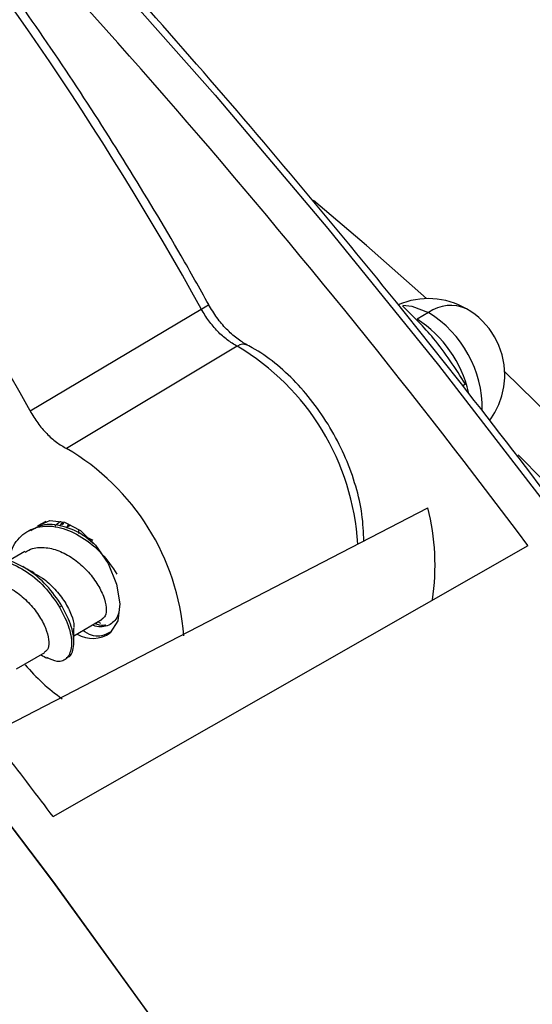
# Model space of a CAD drawing. Units: millimetres. Extents: x 69 to 1126, y 56 to 792.
# Drawn here: x 968 to 978, y 274 to 295 of the extents above; entities that cross this region are included whole.
import ezdxf

# ---------------------------------------------------------------- set-up
doc = ezdxf.new("R2010")
doc.units = ezdxf.units.MM

msp = doc.modelspace()

# ---------------------------------------------------------------- linework, layer by layer
at = {"color": 7, "linetype": 'Continuous', "lineweight": 25}
for p, q in [((971.636, 288.833), (971.635, 288.831)), ((967.965, 286.645), (971.484, 288.739)), ((976.153, 288.665), (975.92, 288.531)), ((972.222, 287.974), (968.716, 285.872)), ((976.914, 287.193), (976.856, 287.159)), ((967.029, 279.937), (976.142, 284.653)), ((968.29, 284.375), (968.126, 284.28)), ((968.576, 284.275), (968.631, 284.351)), ((968.629, 284.306), (968.658, 284.345)), ((967.972, 284.203), (967.925, 284.176)), ((968.804, 284.298), (968.704, 284.24)), ((968.967, 284.122), (968.97, 284.184)), ((967.861, 283.753), (967.526, 283.56)), ((968.439, 278.305), (978.198, 283.88)), ((968.573, 282.612), (968.621, 282.639)), ((968.865, 282.025), (969.45, 282.362)), ((969.364, 282.312), (969.416, 282.284)), ((967.687, 281.344), (968.272, 281.682)), ((968.669, 281.526), (968.716, 281.553))]:
    msp.add_line(p, q, dxfattribs=at)
at = {"color": 7, "linetype": 'Continuous', "lineweight": 25, "flags": 128}
for points in [[(949.412, 314.15), (951.993, 312.175), (954.558, 310.104), (957.103, 307.939), (959.624, 305.682), (962.119, 303.337), (964.584, 300.906), (967.017, 298.393), (969.414, 295.801), (971.771, 293.133), (974.087, 290.393), (976.358, 287.584), (978.58, 284.71), (980.752, 281.774), (982.871, 278.781), (984.933, 275.733), (986.936, 272.635), (988.878, 269.492), (990.756, 266.306), (992.568, 263.082)], [(976.113, 288.952), (974.878, 290.047), (973.79, 290.971)], [(975.624, 288.815), (975.81, 288.8), (976.153, 288.665)], [(968.126, 284.28), (968.369, 284.393), (968.672, 284.36), (968.999, 284.184), (969.311, 283.888), (969.569, 283.507), (969.743, 283.086), (969.812, 282.677), (969.766, 282.328), (969.613, 282.083)], [(978.837, 261.235), (976.881, 264.485), (974.86, 267.689), (972.775, 270.843), (970.63, 273.942), (968.427, 276.983), (966.17, 279.96)], [(966.175, 279.953), (968.432, 276.976), (970.634, 273.936), (972.779, 270.837), (974.863, 267.684), (976.884, 264.48), (978.839, 261.231)]]:
    msp.add_lwpolyline(points, dxfattribs=at)
at = {"color": 7, "linetype": 'Continuous', "lineweight": 25}
for centre, radius, start, end in [((849.48, 187.476), 160.816, 36.83169, 45.04858), ((912.232, 255.918), 67.736, 28.98304, 39.73938), ((909.077, 254.109), 67.279, 28.92084, 40.48646), ((970.705, 290.193), 1.65, 298.5047, 304.3394), ((976.153, 287.386), 1.567, 60.0027, 113.3581), ((976.611, 288.024), 0.788, 65.6929, 125.6176), ((966.76, 296.94), 9.464, 299.9448, 299.9971), ((974.947, 286.693), 2.311, 359.0975, 58.553), ((976.153, 287.386), 1.567, 0, 60.0027), ((974.599, 286.48), 2.439, 12.9589, 57.2174), ((972.347, 287.809), 0.206, 66.9614, 124.8388), ((972.411, 287.663), 0.365, 120.0015, 121.3532), ((969.636, 283.611), 5.072, 3.3122, 59.3476), ((976.153, 287.386), 1.567, 323.4606, 0), ((914.956, 222.907), 90.028, 10.76319, 45.80256), ((966.26, 281.657), 4.878, 4.2968, 59.7717), ((915.256, 222.975), 88.747, 14.97879, 45.01174), ((971.327, 283.464), 4.96, 351.8418, 13.874), ((969.255, 282.585), 0.617, 238.7437, 305.5225), ((971.071, 284.166), 4.218, 220.5439, 234.548), ((831.531, 175.418), 171.259, 36.92491, 37.46058)]:
    msp.add_arc(centre, radius, start, end, dxfattribs=at)
for points, knots in [([(1004.118, 160.823), (1004.131, 160.844), (1004.533, 161.486), (1005.255, 162.83), (1006.277, 164.859), (1007.212, 166.981), (1008.071, 169.181), (1008.849, 171.459), (1009.547, 173.813), (1010.163, 176.239), (1010.697, 178.735), (1011.148, 181.297), (1011.515, 183.923), (1011.799, 186.61), (1011.999, 189.355), (1012.115, 192.154), (1012.146, 195.004), (1012.092, 197.903), (1011.955, 200.845), (1011.733, 203.829), (1011.427, 206.851), (1011.038, 209.907), (1010.566, 212.993), (1010.011, 216.107), (1009.375, 219.244), (1008.657, 222.402), (1007.859, 225.575), (1006.982, 228.762), (1006.026, 231.957), (1004.993, 235.158), (1003.885, 238.361), (1002.701, 241.561), (1001.444, 244.756), (1000.116, 247.942), (998.717, 251.114), (997.249, 254.27), (995.714, 257.406), (994.114, 260.518), (992.45, 263.602), (990.725, 266.656), (988.94, 269.675), (987.098, 272.655), (985.2, 275.595), (983.25, 278.49), (981.248, 281.336), (979.197, 284.131), (977.101, 286.872), (974.96, 289.554), (972.778, 292.176), (970.557, 294.734), (968.3, 297.226), (966.008, 299.647), (963.686, 301.996), (961.335, 304.27), (958.959, 306.466), (956.559, 308.581), (954.139, 310.614), (951.701, 312.562), (949.249, 314.422), (946.784, 316.193), (944.311, 317.872), (941.874, 319.429), (940.153, 320.465), (939.259, 320.983), (939.149, 321.046)], [0, 0, 0, 0, 0.00056, 0.017173, 0.03379, 0.050412, 0.067038, 0.083667, 0.100299, 0.116933, 0.133569, 0.150207, 0.166845, 0.183485, 0.200125, 0.216765, 0.233405, 0.250045, 0.266685, 0.283325, 0.299964, 0.316603, 0.333241, 0.349879, 0.366517, 0.383154, 0.39979, 0.416427, 0.433062, 0.449698, 0.466333, 0.482967, 0.499602, 0.516236, 0.53287, 0.549504, 0.566137, 0.582771, 0.599404, 0.616038, 0.632671, 0.649305, 0.665938, 0.682572, 0.699205, 0.715839, 0.732473, 0.749108, 0.765742, 0.782377, 0.799012, 0.815648, 0.832284, 0.84892, 0.865557, 0.882194, 0.898832, 0.915471, 0.93211, 0.948749, 0.965389, 0.982029, 0.997794, 1, 1, 1, 1]), ([(971.636, 288.833), (971.448, 289.166), (970.905, 290.134), (969.959, 291.71), (968.783, 293.542), (967.553, 295.329), (966.273, 297.064), (965.246, 298.369), (964.646, 299.093), (964.498, 299.272)], [0, 0, 0, 0, 0.089948, 0.260745, 0.431559, 0.602377, 0.773203, 0.94404, 1, 1, 1, 1]), ([(913.582, 291.911), (913.926, 291.71), (914.93, 291.124), (916.609, 290.083), (918.62, 288.758), (920.645, 287.339), (922.68, 285.831), (924.72, 284.234), (926.761, 282.549), (928.801, 280.779), (930.834, 278.926), (932.856, 276.992), (934.865, 274.98), (936.856, 272.892), (938.825, 270.732), (940.769, 268.502), (942.685, 266.207), (944.568, 263.848), (946.416, 261.43), (948.226, 258.957), (949.993, 256.432), (951.716, 253.86), (953.391, 251.244), (955.015, 248.588), (956.586, 245.897), (958.102, 243.175), (959.559, 240.427), (960.955, 237.656), (962.289, 234.868), (963.558, 232.067), (964.761, 229.258), (965.896, 226.445), (966.961, 223.633), (967.955, 220.826), (968.876, 218.031), (969.724, 215.25), (970.498, 212.489), (971.198, 209.753), (971.822, 207.047), (972.371, 204.374), (972.844, 201.74), (973.243, 199.149), (973.566, 196.606), (973.815, 194.115), (973.991, 191.681), (974.095, 189.307), (974.128, 186.997), (974.092, 184.756), (973.988, 182.587), (973.82, 180.492), (973.588, 178.476), (973.296, 176.541), (972.946, 174.69), (972.542, 172.924), (972.086, 171.246), (971.581, 169.656), (971.031, 168.155), (970.437, 166.742), (969.803, 165.418), (969.131, 164.179), (968.42, 163.025), (967.672, 161.952), (966.883, 160.956), (966.049, 160.032), (965.163, 159.175), (964.21, 158.385), (963.328, 157.746), (962.736, 157.409), (962.506, 157.277)], [0, 0, 0, 0, 0.007761, 0.022614, 0.037493, 0.052402, 0.067342, 0.082314, 0.097318, 0.112354, 0.127421, 0.142517, 0.157641, 0.172792, 0.187967, 0.203165, 0.218383, 0.233619, 0.248873, 0.26414, 0.279419, 0.294707, 0.310004, 0.325305, 0.34061, 0.355915, 0.371218, 0.386516, 0.401808, 0.417091, 0.432363, 0.447621, 0.462863, 0.478088, 0.493293, 0.508475, 0.523633, 0.538765, 0.553868, 0.568942, 0.583985, 0.598995, 0.613971, 0.628913, 0.643821, 0.658696, 0.673537, 0.688349, 0.703134, 0.717897, 0.732645, 0.747386, 0.762128, 0.776883, 0.791668, 0.806504, 0.821416, 0.836436, 0.851604, 0.866972, 0.882599, 0.898566, 0.914968, 0.931925, 0.94958, 0.968091, 0.987582, 1, 1, 1, 1]), ([(972.429, 287.998), (972.357, 288.041), (972.212, 288.126), (971.999, 288.322), (971.8, 288.556), (971.69, 288.739), (971.635, 288.831)], [0, 0, 0, 0, 0.247248, 0.496682, 0.746717, 1, 1, 1, 1]), ([(976.914, 287.193), (976.709, 287.515), (976.343, 288.092), (975.84, 288.587), (975.618, 288.806)], [0, 0, 0, 0, 0.559273, 1, 1, 1, 1]), ([(972.222, 287.974), (972.153, 288.014), (972.016, 288.094), (971.818, 288.275), (971.634, 288.49), (971.534, 288.656), (971.484, 288.739)], [0, 0, 0, 0, 0.24941, 0.499615, 0.748953, 1, 1, 1, 1]), ([(974.824, 283.971), (974.817, 284.152), (974.803, 284.516), (974.67, 285.096), (974.462, 285.676), (974.179, 286.24), (973.833, 286.767), (973.436, 287.241), (972.999, 287.642), (972.644, 287.886), (972.441, 287.992), (972.394, 288.016)], [0, 0, 0, 0, 0.12012, 0.240816, 0.36118, 0.481255, 0.601307, 0.721615, 0.842483, 0.964259, 1, 1, 1, 1]), ([(967.965, 286.645), (968.016, 286.561), (968.118, 286.392), (968.305, 286.174), (968.507, 285.991), (968.646, 285.911), (968.716, 285.872)], [0, 0, 0, 0, 0.2501031, 0.5000037, 0.7500531, 1, 1, 1, 1]), ([(968.481, 284.278), (968.513, 284.314), (968.547, 284.354), (968.594, 284.373), (968.598, 284.374)], [0, 0, 0, 0, 0.921849, 1, 1, 1, 1]), ([(967.539, 283.567), (967.55, 283.638), (967.588, 283.864), (967.805, 284.126), (968.156, 284.297), (968.589, 284.272), (969.037, 284.069), (969.456, 283.724), (969.653, 283.436), (969.752, 283.292)], [0, 0, 0, 0, 0.070091, 0.225076, 0.38006, 0.535045, 0.69003, 0.845015, 1, 1, 1, 1]), ([(969.268, 283.916), (969.206, 283.971), (969.012, 284.144), (968.636, 284.291), (968.245, 284.335), (968.058, 284.226), (967.983, 284.183)], [0, 0, 0, 0, 0.148917, 0.467984, 0.78705, 1, 1, 1, 1]), ([(968.736, 284.258), (968.737, 284.268), (968.741, 284.293), (968.752, 284.312), (968.759, 284.324)], [0, 0, 0, 0, 0.362376, 1, 1, 1, 1]), ([(969.258, 283.978), (969.224, 283.996), (969.154, 284.033), (969.081, 284.073), (969.044, 284.094)], [0, 0, 0, 0, 0.4997338, 1, 1, 1, 1]), ([(967.863, 283.74), (967.912, 283.769), (968.038, 283.843), (968.293, 283.847), (968.592, 283.769), (968.884, 283.599), (969.144, 283.367), (969.349, 283.1), (969.485, 282.831), (969.539, 282.598), (969.526, 282.427), (969.467, 282.386), (969.441, 282.367)], [0, 0, 0, 0, 0.069197, 0.17513, 0.281082, 0.386996, 0.492965, 0.59886, 0.704845, 0.810724, 0.91672, 1, 1, 1, 1]), ([(966.36, 282.887), (966.372, 282.957), (966.41, 283.184), (966.626, 283.446), (966.977, 283.616), (967.41, 283.592), (967.858, 283.388), (968.278, 283.043), (968.475, 282.756), (968.573, 282.612)], [0, 0, 0, 0, 0.0701409, 0.2251174, 0.3800939, 0.5350704, 0.690047, 0.8450235, 1, 1, 1, 1]), ([(968.621, 282.639), (968.522, 282.783), (968.325, 283.07), (967.905, 283.417), (967.46, 283.615), (967.066, 283.654), (966.879, 283.546), (966.804, 283.502)], [0, 0, 0, 0, 0.2142514, 0.4285027, 0.6427541, 0.8570055, 1, 1, 1, 1]), ([(968.059, 283.309), (968.02, 283.33), (967.942, 283.373), (967.857, 283.42), (967.814, 283.444)], [0, 0, 0, 0, 0.4993221, 1, 1, 1, 1]), ([(966.685, 283.059), (966.725, 283.085), (966.84, 283.158), (967.084, 283.17), (967.381, 283.102), (967.676, 282.94), (967.94, 282.713), (968.152, 282.449), (968.295, 282.178), (968.359, 281.939), (968.351, 281.757), (968.292, 281.707), (968.265, 281.684)], [0, 0, 0, 0, 0.058044, 0.163938, 0.26996, 0.375843, 0.481873, 0.587749, 0.693782, 0.799657, 0.905688, 1, 1, 1, 1]), ([(968.047, 283.305), (968.105, 283.275), (968.261, 283.193), (968.483, 282.984), (968.69, 282.718), (968.82, 282.455), (968.875, 282.273), (968.866, 282.211), (968.865, 282.204)], [0, 0, 0, 0, 0.125947, 0.337911, 0.549727, 0.761722, 0.973506, 1, 1, 1, 1]), ([(968.573, 282.612), (968.647, 282.466), (968.795, 282.174), (968.837, 281.794), (968.745, 281.547), (968.554, 281.456), (968.385, 281.54), (968.311, 281.577)], [0, 0, 0, 0, 0.209574, 0.419149, 0.628723, 0.838298, 1, 1, 1, 1]), ([(968.705, 281.573), (968.729, 281.58), (968.825, 281.606), (968.88, 281.83), (968.844, 282.199), (968.695, 282.493), (968.621, 282.639)], [0, 0, 0, 0, 0.099798, 0.399865, 0.699933, 1, 1, 1, 1]), ([(969.788, 282.501), (969.781, 282.475), (969.759, 282.4), (969.689, 282.31), (969.584, 282.233), (969.452, 282.204), (969.336, 282.207), (969.263, 282.236), (969.244, 282.243)], [0, 0, 0, 0, 0.1035278, 0.3062004, 0.5081206, 0.7153632, 0.9268585, 1, 1, 1, 1]), ([(968.863, 281.914), (968.864, 281.958), (968.866, 282.046), (968.868, 282.145), (968.869, 282.193)], [0, 0, 0, 0, 0.5009907, 1, 1, 1, 1]), ([(969.615, 282.097), (969.559, 282.067), (969.417, 281.99), (969.199, 282.023), (969.065, 282.121), (969.05, 282.131)], [0, 0, 0, 0, 0.373084, 0.932603, 1, 1, 1, 1]), ([(969.523, 282.245), (969.516, 282.243), (969.466, 282.23), (969.389, 282.238), (969.316, 282.267), (969.297, 282.274)], [0, 0, 0, 0, 0.097169, 0.768005, 1, 1, 1, 1]), ([(968.185, 281.632), (968.187, 281.631), (968.233, 281.606), (968.274, 281.583), (968.314, 281.561)], [0, 0, 0, 0, 0.037702, 1, 1, 1, 1])]:
    msp.add_open_spline(points, degree=3, knots=knots, dxfattribs=at)

doc.saveas('drawing.dxf')
